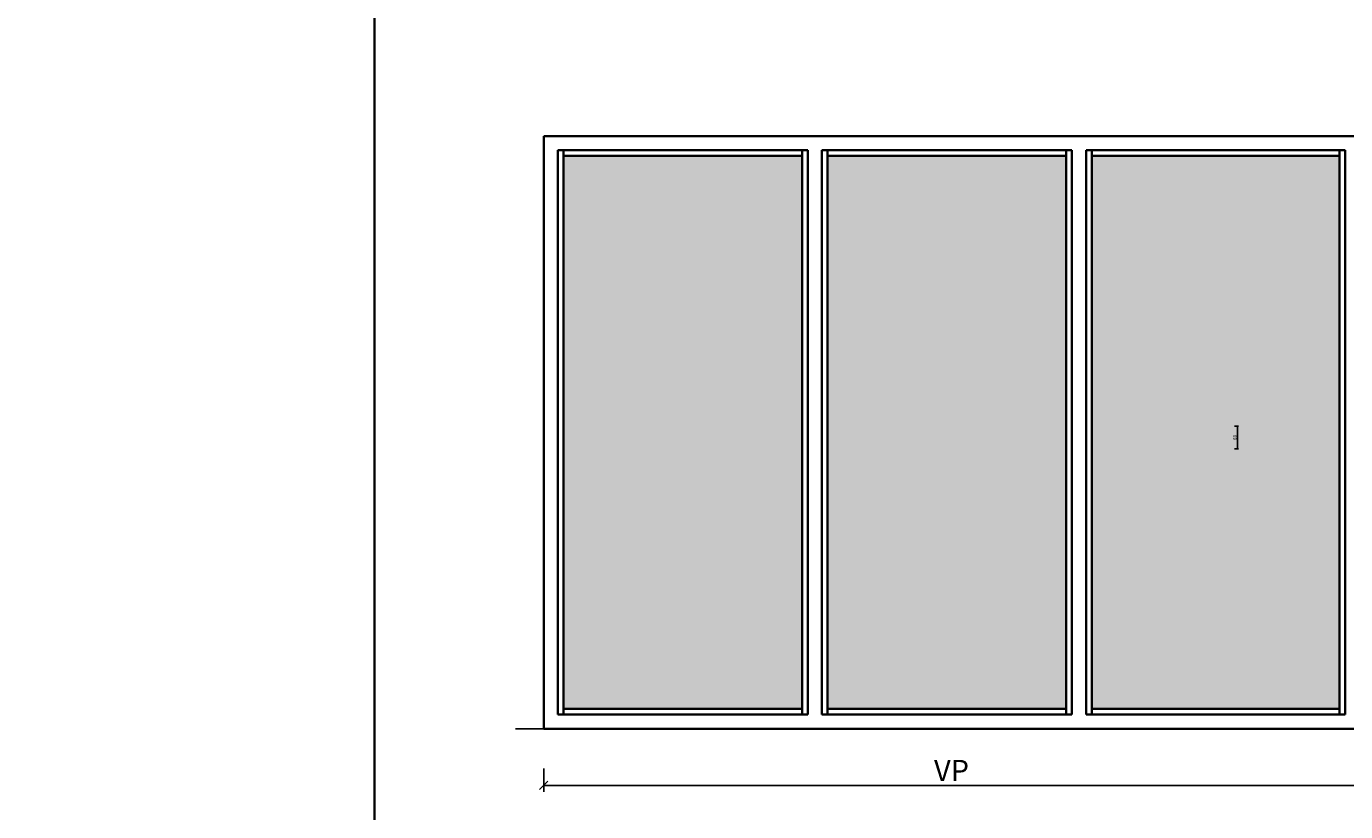
# Model space of a CAD drawing. Units: millimetres. Extents: x 559 to 83958, y -235 to 115762.
# Drawn here: x 559 to 5218, y 3080 to 5853 of the extents above; entities that cross this region are included whole.
import ezdxf

# ---------------------------------------------------------------- set-up
doc = ezdxf.new("R2010")
doc.units = ezdxf.units.MM
doc.header["$PDMODE"] = 34
doc.header["$PDSIZE"] = 5
doc.layers.get('0').update_dxf_attribs({"true_color": 0x939598})
for name, color, linetype in [('Z_Bemaßung-Blau 0.10', 150, 'Continuous'), ('Z_Schraffur-Grau 0.10', 8, 'Continuous'), ('Z_Wand-Grün 0.5', 3, 'Continuous')]:
    doc.layers.add(name, color=color, linetype=linetype)
doc.layers.add('Z_Kontur-Magenta 0.35', color=6, linetype='Continuous', lineweight=35)
doc.styles.add('DIN', font='txt', dxfattribs={"height": 2.5})
doc.styles.get("Standard").update_dxf_attribs({"font": 'arial.ttf', "height": 2.5})
doc.dimstyles.new('Bem_Automatisch', dxfattribs={"dimtxt": 2.5, "dimasz": 1, "dimexe": 0.75, "dimexo": 0.75, "dimgap": 0.5, "dimtad": 1, "dimdec": 0, "dimtxsty": 'Standard', "dimblk": 'ARCHTICK', "dimcen": 0, "dimclrd": 256, "dimclre": 256, "dimclrt": 256, "dimadec": 0, "dimazin": 0, "dimtfac": 1, "dimtdec": 0, "dimtmove": 1, "dimatfit": 2, "dimfxl": 2, "dimfxlon": 1, "dimtolj": 1, "dimtzin": 0, "dimlwd": -1, "dimlwe": -1, "dimarcsym": 0})

# ---------------------------------------------------------------- blocks, each defined once
blk = doc.blocks.new('_ArchTick')
at = {"color": 0, "linetype": 'ByBlock', "const_width": 0.15}
blk.add_lwpolyline([(-0.5, -0.5), (0.5, 0.5)], dxfattribs=at)
blk = doc.blocks.new('*D6')
at = {"layer": 'Defpoints', "color": 0, "transparency": 16777216}
for p in [(4800.9, 4441.2), (4835.6, 4441.2), (4802.4, 4361.2)]:
    blk.add_point(p, dxfattribs=at)
at = {"layer": 'Z_Bemaßung-Blau 0.10', "transparency": 16777216}
for p, q in [((4825.6, 4441.2), (4839.3, 4441.2)), ((4835.6, 4361.2), (4835.6, 4441.2)), ((4825.6, 4361.2), (4839.3, 4361.2))]:
    blk.add_line(p, q, dxfattribs=at)
at = {"layer": 'Z_Bemaßung-Blau 0.10', "transparency": 16777216, "xscale": 5, "yscale": 5, "zscale": 5}
for p, rotation in [((4835.6, 4441.2), 90), ((4835.6, 4361.2), 270)]:
    blk.add_blockref('_ArchTick', p, dxfattribs=dict(at, rotation=rotation))
at = {"layer": 'Z_Bemaßung-Blau 0.10', "transparency": 16777216, "insert": (4826.7, 4401.2), "char_height": 12.5, "attachment_point": 5, "rotation": 90}
blk.add_mtext('\\A1;80', dxfattribs=at)
blk = doc.blocks.new('*D82')
at = {"layer": 'Defpoints', "color": 0, "transparency": 16777216}
for p in [(2386.1, 3372.4), (5266.1, 3372.4), (5266.1, 3172.4)]:
    blk.add_point(p, dxfattribs=at)
at = {"layer": 'Z_Bemaßung-Blau 0.10', "transparency": 16777216}
for p, q in [((2386.1, 3232.4), (2386.1, 3149.9)), ((5266.1, 3232.4), (5266.1, 3149.9)), ((2386.1, 3172.4), (5266.1, 3172.4))]:
    blk.add_line(p, q, dxfattribs=at)
at = {"layer": 'Z_Bemaßung-Blau 0.10', "transparency": 16777216, "xscale": 30, "yscale": 30, "zscale": 30, "rotation": 180}
blk.add_blockref('_ArchTick', (2386.1, 3172.4), dxfattribs=at)
at = {"layer": 'Z_Bemaßung-Blau 0.10', "transparency": 16777216, "xscale": 30, "yscale": 30, "zscale": 30}
blk.add_blockref('_ArchTick', (5266.1, 3172.4), dxfattribs=at)
at = {"layer": 'Z_Bemaßung-Blau 0.10', "transparency": 16777216, "insert": (3826.1, 3224.9), "char_height": 75, "attachment_point": 5, "style": 'DIN'}
blk.add_mtext('\\A1;VP', dxfattribs=at)

msp = doc.modelspace()

# ---------------------------------------------------------------- hatches: boundary and pattern name
at = {"layer": 'Z_Schraffur-Grau 0.10'}
h = msp.add_hatch(dxfattribs=at)
h.set_pattern_fill('ANSI35', color=256, scale=3)
h.set_pattern_definition([(45, (2041.25, 1137.245), (-13.470384, 13.470384), []), (45, (2054.72, 1137.245), (-13.470384, 13.470384), [23.8125, -4.7625, 0, -4.7625])])
h.paths.add_polyline_path([(6470.9, 5555.4), (6470.9, 5470.4), (6515.9, 5470.4), (6595.9, 5470.4), (6640.9, 5470.4), (6640.9, 5555.4, -0.199793)])
h.paths.add_polyline_path([(585.1, 5531), (585.1, 5556.6), (559.3, 5556.6), (559.3, 5531)], flags=9)
at = {"layer": 'Z_Schraffur-Grau 0.10', "transparency": 33554687}
h = msp.add_hatch(color=256, dxfattribs=at)
h.dxf.hatch_style = 1
h.set_gradient(color1=(173, 221, 247), color2=(122, 175, 223), name='CURVED')
h.paths.add_polyline_path([(3298.6, 5395.4), (2456.1, 5395.4), (2456.1, 3442.4), (3298.6, 3442.4)])
h.paths.add_polyline_path([(4231.1, 5395.4), (3388.6, 5395.4), (3388.6, 3442.4), (4231.1, 3442.4)])
h.paths.add_polyline_path([(5196.1, 5395.4), (4321.1, 5395.4), (4321.1, 3442.4), (5196.1, 3442.4)])

# ---------------------------------------------------------------- linework, layer by layer
at = {"layer": 'Z_Kontur-Magenta 0.35'}
for p, q in [((2386.1, 5465.4), (5196.1, 5465.4)), ((2386.1, 5465.4), (2386.1, 3372.4)), ((5266.1, 5465.4), (5196.1, 5465.4)), ((3318.6, 5415.4), (2436.1, 5415.4)), ((2436.1, 3422.4), (2436.1, 5415.4)), ((2456.1, 3422.4), (2456.1, 5415.4)), ((3298.6, 5415.4), (3298.6, 3422.4)), ((3318.6, 5415.4), (3318.6, 3422.4)), ((3368.6, 3422.4), (3368.6, 5415.4)), ((4251.1, 5415.4), (3368.6, 5415.4)), ((3388.6, 3422.4), (3388.6, 5415.4)), ((4231.1, 5415.4), (4231.1, 3422.4)), ((4251.1, 5415.4), (4251.1, 3422.4)), ((4301.1, 3422.4), (4301.1, 5415.4)), ((5216.1, 5415.4), (4301.1, 5415.4)), ((4321.1, 3422.4), (4321.1, 5415.4)), ((5196.1, 5415.4), (5196.1, 3422.4)), ((5216.1, 5415.4), (5216.1, 3422.4)), ((3298.6, 5395.4), (2456.1, 5395.4)), ((4231.1, 5395.4), (3388.6, 5395.4)), ((5196.1, 5395.4), (4321.1, 5395.4)), ((2436.1, 3422.4), (3318.6, 3422.4)), ((2456.1, 3442.4), (3298.6, 3442.4)), ((3368.6, 3422.4), (4251.1, 3422.4)), ((3388.6, 3442.4), (4231.1, 3442.4)), ((4301.1, 3422.4), (5216.1, 3422.4)), ((4321.1, 3442.4), (5196.1, 3442.4)), ((5196.1, 3372.4), (2386.1, 3372.4)), ((5196.1, 3372.4), (5266.1, 3372.4))]:
    msp.add_line(p, q, dxfattribs=at)
msp.add_lwpolyline([(1788, -234.6), (12788, -234.6), (12788, 8765.4), (1788, 8765.4)], close=True, dxfattribs=at)
at = {"layer": 'Z_Wand-Grün 0.5'}
msp.add_line((2286.1, 3372.4), (5266.1, 3372.4), dxfattribs=at)

# ---------------------------------------------------------------- dimensions: what is measured, and where the dimension line sits
at = {"layer": 'Z_Bemaßung-Blau 0.10'}
dim = msp.add_linear_dim(base=(4835.6, 4441.2), p1=(4802.4, 4361.2), p2=(4800.9, 4441.2), angle=90, dimstyle='Bem_Automatisch', override={"dimscale": 0, "dimtix": 0, "dimtofl": 1, "dimtmove": 1, "dimatfit": 2}, dxfattribs=at)
dim.commit()
dim.dimension.update_dxf_attribs({"geometry": '*D6', "text_midpoint": (4826.7, 4401.2)})
dim = msp.add_linear_dim(base=(5266.1, 3172.4), p1=(2386.1, 3372.4), p2=(5266.1, 3372.4), text='VP', dimstyle='Bem_Automatisch', override={"dimtxsty": 'DIN'}, dxfattribs=at)
dim.commit()
dim.dimension.update_dxf_attribs({"geometry": '*D82', "text_midpoint": (3826.1, 3224.9)})

doc.saveas('drawing.dxf')
